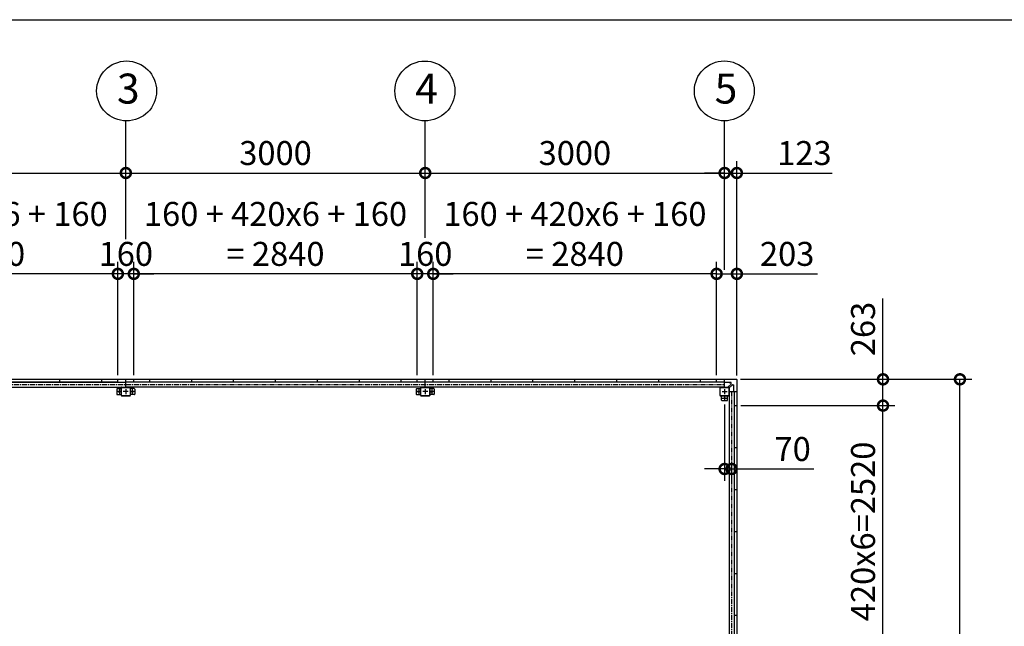
# Model space of a CAD drawing. Extents: x 280 to 32732, y 171 to 22819.
# Drawn here: x 9738 to 19604, y 16745 to 22819 of the extents above; entities that cross this region are included whole.
import ezdxf

# ---------------------------------------------------------------- set-up
doc = ezdxf.new("R2010")
doc.units = 0
doc.header["$LTSCALE"] = 4
doc.header["$PDMODE"] = 3
doc.header["$PDSIZE"] = 2
doc.linetypes.add('CENTER', pattern=[2, 1.25, -0.25, 0.25, -0.25])
doc.layers.get('0').update_dxf_attribs({"linetype": 'CONTINUOUS'})
doc.layers.get('DEFPOINTS').update_dxf_attribs({"linetype": 'CONTINUOUS'})
for name, color, linetype in [('センター', 3, 'CENTER'), ('仕様書枠', 230, 'CONTINUOUS'), ('寸法', 4, 'CONTINUOUS'), ('部品1', 7, 'CONTINUOUS')]:
    doc.layers.add(name, color=color, linetype=linetype)
doc.styles.get("Standard").update_dxf_attribs({"font": 'isocp.shx', "bigfont": 'bigfont.shx'})
doc.styles.add('STYLE1', font='isocp.shx', dxfattribs={"bigfont": 'bigfont.shx'})
doc.dimstyles.new('INABA_S80', dxfattribs={"dimscale": 80, "dimtxt": 2.5, "dimasz": 0.5, "dimexe": 0.5, "dimexo": 0.2, "dimgap": 0.8, "dimtad": 3, "dimdsep": 46, "dimtxsty": 'STANDARD', "dimblk1": 'DOT', "dimblk2": 'DOT', "dimsah": 1, "dimcen": 0, "dimclrt": 7, "dimadec": 0, "dimazin": 0, "dimtfac": 1, "dimtix": 1, "dimtmove": 0, "dimatfit": 2, "dimldrblk": 'DOT', "dimfxl": 1, "dimtolj": 1, "dimtzin": 0, "dimarcsym": 0})

# ---------------------------------------------------------------- blocks, each defined once
blk = doc.blocks.new('_DOTSMALL')
at = {"color": 0, "linetype": 'ByBlock', "ltscale": 50, "const_width": 0.5}
blk.add_lwpolyline([(-0.0625, 0, 1), (0.0625, 0, 1)], format="xyb", close=True, dxfattribs=at)
blk = doc.blocks.new('*D32')
at = {"layer": 'DEFPOINTS', "color": 0, "ltscale": 50}
for p in [(16721.1, 20274.3), (16721.1, 19218.2), (16924.1, 19215.2)]:
    blk.add_point(p, dxfattribs=at)
at = {"layer": '寸法', "color": 0, "lineweight": -2, "ltscale": 50}
for p, q in [((16721.1, 19258.2), (16721.1, 20394.3)), ((16924.1, 19255.2), (16924.1, 20394.3)), ((16721.1, 20274.3), (16924.1, 20274.3)), ((16924.1, 20274.3), (17732.1, 20274.3))]:
    blk.add_line(p, q, dxfattribs=at)
at = {"layer": '寸法', "color": 0, "lineweight": -2, "ltscale": 50, "xscale": 200, "yscale": 200, "zscale": 200, "rotation": 180}
blk.add_blockref('_DOTSMALL', (16721.1, 20274.3), dxfattribs=at)
at = {"layer": '寸法', "color": 0, "lineweight": -2, "ltscale": 50, "xscale": 200, "yscale": 200, "zscale": 200}
blk.add_blockref('_DOTSMALL', (16924.1, 20274.3), dxfattribs=at)
at = {"layer": '寸法', "color": 7, "ltscale": 50, "insert": (17428.1, 20474.3), "char_height": 240, "attachment_point": 5, "style": 'STYLE1'}
blk.add_mtext('\\A1;203', dxfattribs=at)
blk = doc.blocks.new('*D33')
at = {"layer": 'DEFPOINTS', "color": 0, "ltscale": 50}
for p in [(16801.1, 19005.2), (16871.1, 18410.9), (16871.1, 18320.4)]:
    blk.add_point(p, dxfattribs=at)
at = {"layer": '寸法', "color": 0, "lineweight": -2, "ltscale": 50}
for p, q in [((16801.1, 18965.2), (16801.1, 18200.4)), ((16871.1, 18370.9), (16871.1, 18200.4)), ((16801.1, 18320.4), (16601.1, 18320.4)), ((16801.1, 18320.4), (16871.1, 18320.4)), ((16871.1, 18320.4), (17695.3, 18320.4))]:
    blk.add_line(p, q, dxfattribs=at)
at = {"layer": '寸法', "color": 0, "lineweight": -2, "ltscale": 50, "xscale": 200, "yscale": 200, "zscale": 200}
blk.add_blockref('_DOTSMALL', (16801.1, 18320.4), dxfattribs=at)
at = {"layer": '寸法', "color": 0, "lineweight": -2, "ltscale": 50, "xscale": 200, "yscale": 200, "zscale": 200, "rotation": 180}
blk.add_blockref('_DOTSMALL', (16871.1, 18320.4), dxfattribs=at)
at = {"layer": '寸法', "color": 7, "ltscale": 50, "insert": (17483.2, 18520.4), "char_height": 240, "attachment_point": 5, "style": 'STYLE1'}
blk.add_mtext('\\A1;70', dxfattribs=at)
blk = doc.blocks.new('*D34')
at = {"layer": 'DEFPOINTS', "color": 0, "ltscale": 50}
for p in [(16924.1, 21284.2), (16801.1, 20274.3), (16924.1, 19215.2)]:
    blk.add_point(p, dxfattribs=at)
at = {"layer": '寸法', "color": 0, "lineweight": -2, "ltscale": 50}
for p, q in [((16801.1, 20314.3), (16801.1, 21404.2)), ((16924.1, 19255.2), (16924.1, 21404.2)), ((16801.1, 21284.2), (16601.1, 21284.2)), ((16801.1, 21284.2), (16924.1, 21284.2)), ((16924.1, 21284.2), (17878, 21284.2))]:
    blk.add_line(p, q, dxfattribs=at)
at = {"layer": '寸法', "color": 0, "lineweight": -2, "ltscale": 50, "xscale": 200, "yscale": 200, "zscale": 200}
blk.add_blockref('_DOTSMALL', (16801.1, 21284.2), dxfattribs=at)
at = {"layer": '寸法', "color": 0, "lineweight": -2, "ltscale": 50, "xscale": 200, "yscale": 200, "zscale": 200, "rotation": 180}
blk.add_blockref('_DOTSMALL', (16924.1, 21284.2), dxfattribs=at)
at = {"layer": '寸法', "color": 7, "ltscale": 50, "insert": (17601, 21484.2), "char_height": 240, "attachment_point": 5, "style": 'STYLE1'}
blk.add_mtext('\\A1;123', dxfattribs=at)
blk = doc.blocks.new('*D37')
at = {"layer": 'DEFPOINTS', "color": 0, "ltscale": 50}
for p in [(16921.1, 19218.2), (19159.5, 19218.2), (16921.1, 13372.2)]:
    blk.add_point(p, dxfattribs=at)
at = {"layer": '寸法', "color": 0, "lineweight": -2, "ltscale": 50}
for p, q in [((16961.1, 19218.2), (19279.5, 19218.2)), ((19159.5, 13372.2), (19159.5, 19218.2)), ((16961.1, 13372.2), (19279.5, 13372.2))]:
    blk.add_line(p, q, dxfattribs=at)
at = {"layer": '寸法', "color": 0, "lineweight": -2, "ltscale": 50, "xscale": 200, "yscale": 200, "zscale": 200}
for p, rotation in [((19159.5, 19218.2), 90), ((19159.5, 13372.2), 270)]:
    blk.add_blockref('_DOTSMALL', p, dxfattribs=dict(at, rotation=rotation))
at = {"layer": '寸法', "color": 7, "ltscale": 50, "insert": (18959.5, 16295.2), "char_height": 240, "attachment_point": 5, "rotation": 90, "style": 'STYLE1'}
blk.add_mtext('\\A1;5846', dxfattribs=at)
blk = doc.blocks.new('*D38')
at = {"layer": 'DEFPOINTS', "color": 0, "ltscale": 50}
for p in [(16921.1, 19218.2), (18388.4, 19218.2), (16924.1, 18955.2)]:
    blk.add_point(p, dxfattribs=at)
at = {"layer": '寸法', "color": 0, "lineweight": -2, "ltscale": 50}
for p, q in [((18388.4, 19218.2), (18388.4, 20026.3)), ((16961.1, 19218.2), (18508.4, 19218.2)), ((18388.4, 18955.2), (18388.4, 19218.2)), ((16964.1, 18955.2), (18508.4, 18955.2))]:
    blk.add_line(p, q, dxfattribs=at)
at = {"layer": '寸法', "color": 0, "lineweight": -2, "ltscale": 50, "xscale": 200, "yscale": 200, "zscale": 200}
for p, rotation in [((18388.4, 19218.2), 90), ((18388.4, 18955.2), 270)]:
    blk.add_blockref('_DOTSMALL', p, dxfattribs=dict(at, rotation=rotation))
at = {"layer": '寸法', "color": 7, "ltscale": 50, "insert": (18188.4, 19722.3), "char_height": 240, "attachment_point": 5, "rotation": 90, "style": 'STYLE1'}
blk.add_mtext('\\A1;263', dxfattribs=at)
blk = doc.blocks.new('*D39')
at = {"layer": 'DEFPOINTS', "color": 0, "ltscale": 50}
for p in [(16924.1, 18955.2), (18388.4, 18955.2), (16924.1, 16435.2)]:
    blk.add_point(p, dxfattribs=at)
at = {"layer": '寸法', "color": 0, "lineweight": -2, "ltscale": 50}
for p, q in [((16964.1, 18955.2), (18508.4, 18955.2)), ((18388.4, 16435.2), (18388.4, 18955.2)), ((16964.1, 16435.2), (18508.4, 16435.2))]:
    blk.add_line(p, q, dxfattribs=at)
at = {"layer": '寸法', "color": 0, "lineweight": -2, "ltscale": 50, "xscale": 200, "yscale": 200, "zscale": 200}
for p, rotation in [((18388.4, 18955.2), 90), ((18388.4, 16435.2), 270)]:
    blk.add_blockref('_DOTSMALL', p, dxfattribs=dict(at, rotation=rotation))
at = {"layer": '寸法', "color": 7, "ltscale": 50, "insert": (18188.4, 17695.2), "char_height": 240, "attachment_point": 5, "rotation": 90, "style": 'STYLE1'}
blk.add_mtext('\\A1;420x6=2520', dxfattribs=at)
blk = doc.blocks.new('*D23')
at = {"layer": 'DEFPOINTS', "color": 0, "ltscale": 50}
for p in [(13801.1, 21284.2), (10801.1, 20594.3), (13801.1, 20594.3)]:
    blk.add_point(p, dxfattribs=at)
at = {"layer": '寸法', "color": 0, "lineweight": -2, "ltscale": 50}
for p, q in [((10801.1, 20634.3), (10801.1, 21404.2)), ((13801.1, 20634.3), (13801.1, 21404.2)), ((10801.1, 21284.2), (13801.1, 21284.2))]:
    blk.add_line(p, q, dxfattribs=at)
at = {"layer": '寸法', "color": 0, "lineweight": -2, "ltscale": 50, "xscale": 200, "yscale": 200, "zscale": 200, "rotation": 180}
blk.add_blockref('_DOTSMALL', (10801.1, 21284.2), dxfattribs=at)
at = {"layer": '寸法', "color": 0, "lineweight": -2, "ltscale": 50, "xscale": 200, "yscale": 200, "zscale": 200}
blk.add_blockref('_DOTSMALL', (13801.1, 21284.2), dxfattribs=at)
at = {"layer": '寸法', "color": 7, "ltscale": 50, "insert": (12301.1, 21484.2), "char_height": 240, "attachment_point": 5, "style": 'STYLE1'}
blk.add_mtext('\\A1;3000', dxfattribs=at)
blk = doc.blocks.new('*D24')
at = {"layer": 'DEFPOINTS', "color": 0, "ltscale": 50}
for p in [(10881.1, 20274.3), (10881.1, 19218.2), (13721.1, 19218.2)]:
    blk.add_point(p, dxfattribs=at)
at = {"layer": '寸法', "color": 0, "lineweight": -2, "ltscale": 50}
for p, q in [((10881.1, 19258.2), (10881.1, 20394.3)), ((13721.1, 19258.2), (13721.1, 20394.3)), ((13721.1, 20274.3), (10881.1, 20274.3))]:
    blk.add_line(p, q, dxfattribs=at)
at = {"layer": '寸法', "color": 0, "lineweight": -2, "ltscale": 50, "xscale": 200, "yscale": 200, "zscale": 200, "rotation": 180}
blk.add_blockref('_DOTSMALL', (10881.1, 20274.3), dxfattribs=at)
at = {"layer": '寸法', "color": 0, "lineweight": -2, "ltscale": 50, "xscale": 200, "yscale": 200, "zscale": 200}
blk.add_blockref('_DOTSMALL', (13721.1, 20274.3), dxfattribs=at)
at = {"layer": '寸法', "color": 7, "ltscale": 50, "insert": (12301.1, 20674.4), "char_height": 240, "attachment_point": 5, "style": 'STYLE1'}
blk.add_mtext('\\A1;160 + 420x6 + 160\\P= 2840', dxfattribs=at)
blk = doc.blocks.new('*D25')
at = {"layer": 'DEFPOINTS', "color": 0, "ltscale": 50}
for p in [(10801.1, 21284.2), (7801.1, 20594.3), (10801.1, 20582.8)]:
    blk.add_point(p, dxfattribs=at)
at = {"layer": '寸法', "color": 0, "lineweight": -2, "ltscale": 50}
for p, q in [((7801.1, 20634.3), (7801.1, 21404.2)), ((10801.1, 20622.8), (10801.1, 21404.2)), ((7801.1, 21284.2), (10801.1, 21284.2))]:
    blk.add_line(p, q, dxfattribs=at)
at = {"layer": '寸法', "color": 0, "lineweight": -2, "ltscale": 50, "xscale": 200, "yscale": 200, "zscale": 200, "rotation": 180}
blk.add_blockref('_DOTSMALL', (7801.1, 21284.2), dxfattribs=at)
at = {"layer": '寸法', "color": 0, "lineweight": -2, "ltscale": 50, "xscale": 200, "yscale": 200, "zscale": 200}
blk.add_blockref('_DOTSMALL', (10801.1, 21284.2), dxfattribs=at)
at = {"layer": '寸法', "color": 7, "ltscale": 50, "insert": (9301.1, 21484.2), "char_height": 240, "attachment_point": 5, "style": 'STYLE1'}
blk.add_mtext('\\A1;3000', dxfattribs=at)
blk = doc.blocks.new('*D26')
at = {"layer": 'DEFPOINTS', "color": 0, "ltscale": 50}
for p in [(7881.1, 20274.3), (7881.1, 19218.2), (10721.1, 19218.2)]:
    blk.add_point(p, dxfattribs=at)
at = {"layer": '寸法', "color": 0, "lineweight": -2, "ltscale": 50}
for p, q in [((7881.1, 19258.2), (7881.1, 20394.3)), ((10721.1, 19258.2), (10721.1, 20394.3)), ((10721.1, 20274.3), (7881.1, 20274.3))]:
    blk.add_line(p, q, dxfattribs=at)
at = {"layer": '寸法', "color": 0, "lineweight": -2, "ltscale": 50, "xscale": 200, "yscale": 200, "zscale": 200, "rotation": 180}
blk.add_blockref('_DOTSMALL', (7881.1, 20274.3), dxfattribs=at)
at = {"layer": '寸法', "color": 0, "lineweight": -2, "ltscale": 50, "xscale": 200, "yscale": 200, "zscale": 200}
blk.add_blockref('_DOTSMALL', (10721.1, 20274.3), dxfattribs=at)
at = {"layer": '寸法', "color": 7, "ltscale": 50, "insert": (9301.1, 20674.4), "char_height": 240, "attachment_point": 5, "style": 'STYLE1'}
blk.add_mtext('\\A1;160 + 420x6 + 160\\P= 2840', dxfattribs=at)
blk = doc.blocks.new('*D28')
at = {"layer": 'DEFPOINTS', "color": 0, "ltscale": 50}
for p in [(10721.1, 20274.3), (10721.1, 19218.2), (10881.1, 19218.2)]:
    blk.add_point(p, dxfattribs=at)
at = {"layer": '寸法', "color": 0, "lineweight": -2, "ltscale": 50}
for p, q in [((10721.1, 19258.2), (10721.1, 20394.3)), ((10881.1, 19258.2), (10881.1, 20394.3)), ((10721.1, 20274.3), (10521.1, 20274.3)), ((10881.1, 20274.3), (10721.1, 20274.3)), ((10881.1, 20274.3), (11081.1, 20274.3))]:
    blk.add_line(p, q, dxfattribs=at)
at = {"layer": '寸法', "color": 0, "lineweight": -2, "ltscale": 50, "xscale": 200, "yscale": 200, "zscale": 200}
blk.add_blockref('_DOTSMALL', (10721.1, 20274.3), dxfattribs=at)
at = {"layer": '寸法', "color": 0, "lineweight": -2, "ltscale": 50, "xscale": 200, "yscale": 200, "zscale": 200, "rotation": 180}
blk.add_blockref('_DOTSMALL', (10881.1, 20274.3), dxfattribs=at)
at = {"layer": '寸法', "color": 7, "ltscale": 50, "insert": (10801.1, 20474.3), "char_height": 240, "attachment_point": 5, "style": 'STYLE1'}
blk.add_mtext('\\A1;160', dxfattribs=at)
blk = doc.blocks.new('*D29')
at = {"layer": 'DEFPOINTS', "color": 0, "ltscale": 50}
for p in [(16801.1, 21284.2), (13801.1, 20594.3), (16801.1, 20582.8)]:
    blk.add_point(p, dxfattribs=at)
at = {"layer": '寸法', "color": 0, "lineweight": -2, "ltscale": 50}
for p, q in [((13801.1, 20634.3), (13801.1, 21404.2)), ((16801.1, 20622.8), (16801.1, 21404.2)), ((13801.1, 21284.2), (16801.1, 21284.2))]:
    blk.add_line(p, q, dxfattribs=at)
at = {"layer": '寸法', "color": 0, "lineweight": -2, "ltscale": 50, "xscale": 200, "yscale": 200, "zscale": 200, "rotation": 180}
blk.add_blockref('_DOTSMALL', (13801.1, 21284.2), dxfattribs=at)
at = {"layer": '寸法', "color": 0, "lineweight": -2, "ltscale": 50, "xscale": 200, "yscale": 200, "zscale": 200}
blk.add_blockref('_DOTSMALL', (16801.1, 21284.2), dxfattribs=at)
at = {"layer": '寸法', "color": 7, "ltscale": 50, "insert": (15301.1, 21484.2), "char_height": 240, "attachment_point": 5, "style": 'STYLE1'}
blk.add_mtext('\\A1;3000', dxfattribs=at)
blk = doc.blocks.new('*D30')
at = {"layer": 'DEFPOINTS', "color": 0, "ltscale": 50}
for p in [(13881.1, 20274.3), (13881.1, 19218.2), (16721.1, 19218.2)]:
    blk.add_point(p, dxfattribs=at)
at = {"layer": '寸法', "color": 0, "lineweight": -2, "ltscale": 50}
for p, q in [((13881.1, 19258.2), (13881.1, 20394.3)), ((16721.1, 19258.2), (16721.1, 20394.3)), ((16721.1, 20274.3), (13881.1, 20274.3))]:
    blk.add_line(p, q, dxfattribs=at)
at = {"layer": '寸法', "color": 0, "lineweight": -2, "ltscale": 50, "xscale": 200, "yscale": 200, "zscale": 200, "rotation": 180}
blk.add_blockref('_DOTSMALL', (13881.1, 20274.3), dxfattribs=at)
at = {"layer": '寸法', "color": 0, "lineweight": -2, "ltscale": 50, "xscale": 200, "yscale": 200, "zscale": 200}
blk.add_blockref('_DOTSMALL', (16721.1, 20274.3), dxfattribs=at)
at = {"layer": '寸法', "color": 7, "ltscale": 50, "insert": (15301.1, 20674.4), "char_height": 240, "attachment_point": 5, "style": 'STYLE1'}
blk.add_mtext('\\A1;160 + 420x6 + 160\\P= 2840', dxfattribs=at)
blk = doc.blocks.new('*D31')
at = {"layer": 'DEFPOINTS', "color": 0, "ltscale": 50}
for p in [(13721.1, 20274.3), (13721.1, 19218.2), (13881.1, 19218.2)]:
    blk.add_point(p, dxfattribs=at)
at = {"layer": '寸法', "color": 0, "lineweight": -2, "ltscale": 50}
for p, q in [((13721.1, 19258.2), (13721.1, 20394.3)), ((13881.1, 19258.2), (13881.1, 20394.3)), ((13721.1, 20274.3), (13521.1, 20274.3)), ((13881.1, 20274.3), (13721.1, 20274.3)), ((13881.1, 20274.3), (14081.1, 20274.3))]:
    blk.add_line(p, q, dxfattribs=at)
at = {"layer": '寸法', "color": 0, "lineweight": -2, "ltscale": 50, "xscale": 200, "yscale": 200, "zscale": 200}
blk.add_blockref('_DOTSMALL', (13721.1, 20274.3), dxfattribs=at)
at = {"layer": '寸法', "color": 0, "lineweight": -2, "ltscale": 50, "xscale": 200, "yscale": 200, "zscale": 200, "rotation": 180}
blk.add_blockref('_DOTSMALL', (13881.1, 20274.3), dxfattribs=at)
at = {"layer": '寸法', "color": 7, "ltscale": 50, "insert": (13801.1, 20474.3), "char_height": 240, "attachment_point": 5, "style": 'STYLE1'}
blk.add_mtext('\\A1;160', dxfattribs=at)

msp = doc.modelspace()

# ---------------------------------------------------------------- linework, layer by layer
at = {"layer": 'センター', "ltscale": 10}
for p, q in [((4801.066, 19165.24), (16801.066, 19165.24)), ((16871.066, 19095.24), (16871.066, 13495.24))]:
    msp.add_line(p, q, dxfattribs=at)
at = {"layer": 'センター', "ltscale": 4}
for p, q in [((10761.066, 19095.24), (10711.066, 19095.24)), ((10736.066, 19120.24), (10736.066, 19070.24)), ((10826.066, 19095.24), (10776.066, 19095.24)), ((10801.066, 19120.24), (10801.066, 19070.24)), ((10891.066, 19095.24), (10841.066, 19095.24)), ((10866.066, 19120.24), (10866.066, 19070.24)), ((13761.066, 19095.24), (13711.066, 19095.24)), ((13736.066, 19120.24), (13736.066, 19070.24)), ((13826.066, 19095.24), (13776.066, 19095.24)), ((13801.066, 19120.24), (13801.066, 19070.24)), ((13891.066, 19095.24), (13841.066, 19095.24)), ((13866.066, 19120.24), (13866.066, 19070.24)), ((16776.066, 19095.24), (16826.066, 19095.24)), ((16801.066, 19120.24), (16801.066, 19070.24)), ((16801.066, 19055.24), (16801.066, 19005.24)), ((16776.066, 19030.24), (16826.066, 19030.24))]:
    msp.add_line(p, q, dxfattribs=at)
at = {"layer": '仕様書枠', "ltscale": 50}
msp.add_line((280, 22819.2), (32454.4, 22819.2), dxfattribs=at)
at = {"layer": '寸法', "ltscale": 50}
for p, q in [((10801.066, 21284.377), (10801.066, 21805.803)), ((13801.066, 21284.219), (13801.066, 21805.645)), ((16801.066, 21284.377), (16801.066, 21805.803))]:
    msp.add_line(p, q, dxfattribs=at)
at = {"layer": '部品1', "ltscale": 4}
for p, q in [((4681.066, 19218.24), (16921.066, 19218.24)), ((10721.066, 19191.24), (4881.066, 19191.24)), ((10721.066, 19191.24), (4881.066, 19191.24)), ((7801.066, 19190.74), (10801.066, 19190.74)), ((10141.066, 19191.24), (10141.066, 19218.24)), ((10561.066, 19191.24), (10561.066, 19218.24)), ((10721.066, 19191.24), (10721.066, 19218.24)), ((10801.066, 19140.24), (10801.066, 19218.24)), ((16801.066, 19190.74), (10801.066, 19190.74)), ((10881.066, 19191.24), (10881.066, 19218.24)), ((16661.066, 19191.24), (10881.066, 19191.24)), ((16721.066, 19191.24), (10881.066, 19191.24)), ((11041.066, 19191.24), (11041.066, 19218.24)), ((11461.066, 19191.24), (11461.066, 19218.24)), ((11881.066, 19191.24), (11881.066, 19218.24)), ((12301.066, 19191.24), (12301.066, 19218.24)), ((12721.066, 19191.24), (12721.066, 19218.24)), ((12721.066, 19191.24), (12721.066, 19218.24)), ((13141.066, 19191.24), (13141.066, 19218.24)), ((13141.066, 19191.24), (13141.066, 19218.24)), ((13561.066, 19191.24), (13561.066, 19218.24)), ((13721.066, 19191.24), (13721.066, 19218.24)), ((13801.066, 19140.24), (13801.066, 19218.24)), ((13881.066, 19191.24), (13881.066, 19218.24)), ((14041.066, 19191.24), (14041.066, 19218.24)), ((14461.066, 19191.24), (14461.066, 19218.24)), ((14881.066, 19191.24), (14881.066, 19218.24)), ((15301.066, 19191.24), (15301.066, 19218.24)), ((15721.066, 19191.24), (15721.066, 19218.24)), ((15721.066, 19191.24), (15721.066, 19218.24)), ((16141.066, 19191.24), (16141.066, 19218.24)), ((16141.066, 19191.24), (16141.066, 19218.24)), ((16561.066, 19191.24), (16561.066, 19218.24)), ((16561.066, 19191.24), (16561.066, 19218.24)), ((16721.066, 19191.24), (16721.066, 19218.24)), ((16801.066, 19140.24), (16801.066, 19218.24)), ((16868.566, 19185.14), (16801.066, 19185.14)), ((16838.566, 19141.84), (16867.102, 19170.376)), ((16838.566, 19140.24), (16838.566, 19141.84)), ((16847.666, 19132.74), (16876.202, 19161.276)), ((16848.566, 19185.14), (16848.566, 19186.74)), ((16848.566, 19186.74), (16868.566, 19186.74)), ((16868.566, 19173.911), (16868.566, 19186.74)), ((16879.737, 19162.74), (16892.566, 19162.74)), ((16890.966, 19162.74), (16890.966, 19095.24)), ((16890.966, 19142.74), (16892.566, 19142.74)), ((16892.566, 19142.74), (16892.566, 19162.74)), ((16924.066, 19215.24), (16924.066, 13375.24)), ((7801.066, 19140.24), (10801.066, 19140.24)), ((10711.066, 19120.24), (10711.066, 19070.24)), ((10716.066, 19125.24), (10756.066, 19125.24)), ((10716.066, 19065.24), (10756.066, 19065.24)), ((10756.066, 19055.24), (10756.066, 19135.24)), ((10758.366, 19055.24), (10758.366, 19135.24)), ((10761.066, 19140.24), (10841.066, 19140.24)), ((10761.066, 19137.94), (10841.066, 19137.94)), ((10841.066, 19052.54), (10761.066, 19052.54)), ((10841.066, 19050.24), (10761.066, 19050.24)), ((16801.066, 19140.24), (10801.066, 19140.24)), ((10843.766, 19135.24), (10843.766, 19055.24)), ((10846.066, 19135.24), (10846.066, 19055.24)), ((10886.066, 19125.24), (10846.066, 19125.24)), ((10886.066, 19065.24), (10846.066, 19065.24)), ((10891.066, 19120.24), (10891.066, 19070.24)), ((13711.066, 19120.24), (13711.066, 19070.24)), ((13716.066, 19125.24), (13756.066, 19125.24)), ((13716.066, 19065.24), (13756.066, 19065.24)), ((13756.066, 19055.24), (13756.066, 19135.24)), ((13758.366, 19055.24), (13758.366, 19135.24)), ((13761.066, 19140.24), (13841.066, 19140.24)), ((13761.066, 19137.94), (13841.066, 19137.94)), ((13841.066, 19052.54), (13761.066, 19052.54)), ((13841.066, 19050.24), (13761.066, 19050.24)), ((13843.766, 19135.24), (13843.766, 19055.24)), ((13846.066, 19135.24), (13846.066, 19055.24)), ((13886.066, 19125.24), (13846.066, 19125.24)), ((13886.066, 19065.24), (13846.066, 19065.24)), ((13891.066, 19120.24), (13891.066, 19070.24)), ((16756.066, 19055.24), (16756.066, 19135.24)), ((16758.366, 19055.24), (16758.366, 19135.24)), ((16761.066, 19140.24), (16841.066, 19140.24)), ((16761.066, 19137.94), (16841.066, 19137.94)), ((16841.066, 19052.54), (16761.066, 19052.54)), ((16841.066, 19050.24), (16761.066, 19050.24)), ((16771.066, 19010.24), (16771.066, 19050.24)), ((16831.066, 19010.24), (16831.066, 19050.24)), ((16843.766, 19135.24), (16843.766, 19055.24)), ((16846.066, 19135.24), (16846.066, 19055.24)), ((16846.066, 19132.74), (16847.666, 19132.74)), ((16846.066, 19095.24), (16846.066, 16295.24)), ((16846.066, 19095.24), (16924.066, 19095.24)), ((16896.566, 19095.24), (16896.566, 16295.24)), ((16776.066, 19005.24), (16826.066, 19005.24)), ((16897.066, 18955.24), (16897.066, 16435.24)), ((16897.066, 18955.24), (16924.066, 18955.24)), ((16897.066, 18535.24), (16924.066, 18535.24)), ((16897.066, 18115.24), (16924.066, 18115.24)), ((16897.066, 17695.24), (16924.066, 17695.24)), ((16897.066, 17275.24), (16924.066, 17275.24)), ((16897.066, 16855.24), (16924.066, 16855.24))]:
    msp.add_line(p, q, dxfattribs=at)
at = {"layer": '部品1', "ltscale": 50}
for centre in [(10808.774, 22105.757), (13798.126, 22105.695), (16798.126, 22105.853)]:
    msp.add_circle(centre, 300, dxfattribs=at)
at = {"layer": '部品1', "ltscale": 4}
for centre in [(10736.066, 19095.24), (10866.066, 19095.24), (13736.066, 19095.24), (13866.066, 19095.24), (16801.066, 19030.24)]:
    msp.add_circle(centre, 7.5, dxfattribs=at)
for centre, radius, start, end in [((16863.566, 19173.911), 5, 315, 0), ((16879.737, 19157.74), 5, 90, 135), ((16921.066, 19215.24), 3, 0, 90), ((10716.066, 19120.24), 5, 90, 180), ((10716.066, 19070.24), 5, 180, 270), ((10761.066, 19135.24), 5, 90, 180), ((10761.066, 19055.24), 5, 180, 270), ((10761.066, 19135.24), 2.7, 90, 180), ((10761.066, 19055.24), 2.7, 180, 270), ((10841.066, 19135.24), 5, 0, 90), ((10841.066, 19135.24), 2.7, 0, 90), ((10841.066, 19055.24), 5, 270, 0), ((10841.066, 19055.24), 2.7, 270, 0), ((10886.066, 19120.24), 5, 0, 90), ((10886.066, 19070.24), 5, 270, 0), ((13716.066, 19120.24), 5, 90, 180), ((13716.066, 19070.24), 5, 180, 270), ((13761.066, 19135.24), 5, 90, 180), ((13761.066, 19055.24), 5, 180, 270), ((13761.066, 19135.24), 2.7, 90, 180), ((13761.066, 19055.24), 2.7, 180, 270), ((13841.066, 19135.24), 5, 0, 90), ((13841.066, 19135.24), 2.7, 0, 90), ((13841.066, 19055.24), 5, 270, 0), ((13841.066, 19055.24), 2.7, 270, 0), ((13886.066, 19120.24), 5, 0, 90), ((13886.066, 19070.24), 5, 270, 0), ((16761.066, 19135.24), 5, 90, 180), ((16761.066, 19055.24), 5, 180, 270), ((16761.066, 19135.24), 2.7, 90, 180), ((16761.066, 19055.24), 2.7, 180, 270), ((16841.066, 19135.24), 5, 0, 90), ((16841.066, 19135.24), 2.7, 0, 90), ((16841.066, 19055.24), 2.7, 270, 0), ((16841.066, 19055.24), 5, 270, 0), ((16776.066, 19010.24), 5, 180, 270), ((16826.066, 19010.24), 5, 270, 0)]:
    msp.add_arc(centre, radius, start, end, dxfattribs=at)

# ---------------------------------------------------------------- texts
at = {"layer": '部品1', "ltscale": 50, "style": 'STYLE1'}
for s, p in [('3', (10712.11, 21979.39)), ('4', (13701.462, 21979.327)), ('5', (16701.462, 21979.485))]:
    msp.add_text(s, height=300, dxfattribs=at).set_placement(p)

# ---------------------------------------------------------------- dimensions: what is measured, and where the dimension line sits
at = {"layer": '寸法', "ltscale": 50}
for base, p1, p2, picture, middle in [((7881.066, 20274.318), (10721.066, 19218.24), (7881.066, 19218.24), '*D26', (9301.066, 20674.365)), ((10881.066, 20274.318), (13721.066, 19218.24), (10881.066, 19218.24), '*D24', (12301.066, 20674.365)), ((13881.066, 20274.318), (16721.066, 19218.24), (13881.066, 19218.24), '*D30', (15301.066, 20674.365))]:
    dim = msp.add_linear_dim(base=base, p1=p1, p2=p2, text='160 + 420x6 + 160\\P= <>', dimstyle='INABA_S80', override={"dimtxt": 3, "dimasz": 2.5, "dimexe": 1.5, "dimexo": 0.5, "dimgap": 1, "dimtxsty": 'STYLE1', "dimblk1": 'DOTSMALL', "dimblk2": 'DOTSMALL', "dimatfit": 3}, dxfattribs=at)
    dim.commit()
    dim.dimension.update_dxf_attribs({"geometry": picture, "text_midpoint": middle})
for base, p1, p2, picture, middle in [((10801.066, 21284.219), (7801.066, 20594.318), (10801.066, 20582.767), '*D25', (9301.066, 21484.219)), ((13801.066, 21284.219), (10801.066, 20594.318), (13801.066, 20594.318), '*D23', (12301.066, 21484.219)), ((16801.066, 21284.219), (13801.066, 20594.318), (16801.066, 20582.767), '*D29', (15301.066, 21484.219)), ((10721.066, 20274.318), (10881.066, 19218.24), (10721.066, 19218.24), '*D28', (10801.066, 20474.318)), ((13721.066, 20274.318), (13881.066, 19218.24), (13721.066, 19218.24), '*D31', (13801.066, 20474.318))]:
    dim = msp.add_linear_dim(base=base, p1=p1, p2=p2, dimstyle='INABA_S80', override={"dimtxt": 3, "dimasz": 2.5, "dimexe": 1.5, "dimexo": 0.5, "dimgap": 1, "dimtxsty": 'STYLE1', "dimblk1": 'DOTSMALL', "dimblk2": 'DOTSMALL', "dimatfit": 3}, dxfattribs=at)
    dim.commit()
    dim.dimension.update_dxf_attribs({"geometry": picture, "text_midpoint": middle})
for base, p1, p2, picture, middle in [((16924.066, 21284.219), (16801.066, 20274.318), (16924.066, 19215.24), '*D34', (17601.037, 21284.219)), ((16721.066, 20274.318), (16924.066, 19215.24), (16721.066, 19218.24), '*D32', (17428.084, 20274.318))]:
    dim = msp.add_linear_dim(base=base, p1=p1, p2=p2, dimstyle='INABA_S80', override={"dimtxt": 3, "dimasz": 2.5, "dimexe": 1.5, "dimexo": 0.5, "dimgap": 1, "dimtxsty": 'STYLE1', "dimblk1": 'DOTSMALL', "dimblk2": 'DOTSMALL', "dimatfit": 3}, dxfattribs=at)
    dim.commit()
    dim.dimension.update_dxf_attribs({"geometry": picture, "text_midpoint": middle, "dimtype": 160})
for base, p1, p2, angle, picture, middle in [((18388.417, 19218.24), (16924.066, 18955.24), (16921.066, 19218.24), 90, '*D38', (18388.417, 19722.258)), ((16871.066, 18320.359), (16801.066, 19005.24), (16871.066, 18410.888), 180, '*D33', (17483.161, 18320.359))]:
    dim = msp.add_linear_dim(base=base, p1=p1, p2=p2, angle=angle, dimstyle='INABA_S80', override={"dimtxt": 3, "dimasz": 2.5, "dimexe": 1.5, "dimexo": 0.5, "dimgap": 1, "dimtxsty": 'STYLE1', "dimblk1": 'DOTSMALL', "dimblk2": 'DOTSMALL', "dimatfit": 3}, dxfattribs=at)
    dim.commit()
    dim.dimension.update_dxf_attribs({"geometry": picture, "text_midpoint": middle, "dimtype": 160})
dim = msp.add_linear_dim(base=(19159.507, 19218.24), p1=(16921.066, 13372.24), p2=(16921.066, 19218.24), angle=90, dimstyle='INABA_S80', override={"dimtxt": 3, "dimasz": 2.5, "dimexe": 1.5, "dimexo": 0.5, "dimgap": 1, "dimtxsty": 'STYLE1', "dimblk1": 'DOTSMALL', "dimblk2": 'DOTSMALL', "dimatfit": 3}, dxfattribs=at)
dim.commit()
dim.dimension.update_dxf_attribs({"geometry": '*D37', "text_midpoint": (18959.507, 16295.24)})
dim = msp.add_linear_dim(base=(18388.417, 18955.24), p1=(16924.066, 16435.24), p2=(16924.066, 18955.24), angle=90, text='420x6=<>', dimstyle='INABA_S80', override={"dimtxt": 3, "dimasz": 2.5, "dimexe": 1.5, "dimexo": 0.5, "dimgap": 1, "dimtxsty": 'STYLE1', "dimblk1": 'DOTSMALL', "dimblk2": 'DOTSMALL', "dimatfit": 3}, dxfattribs=at)
dim.commit()
dim.dimension.update_dxf_attribs({"geometry": '*D39', "text_midpoint": (18188.393, 17695.24)})

doc.saveas('drawing.dxf')
